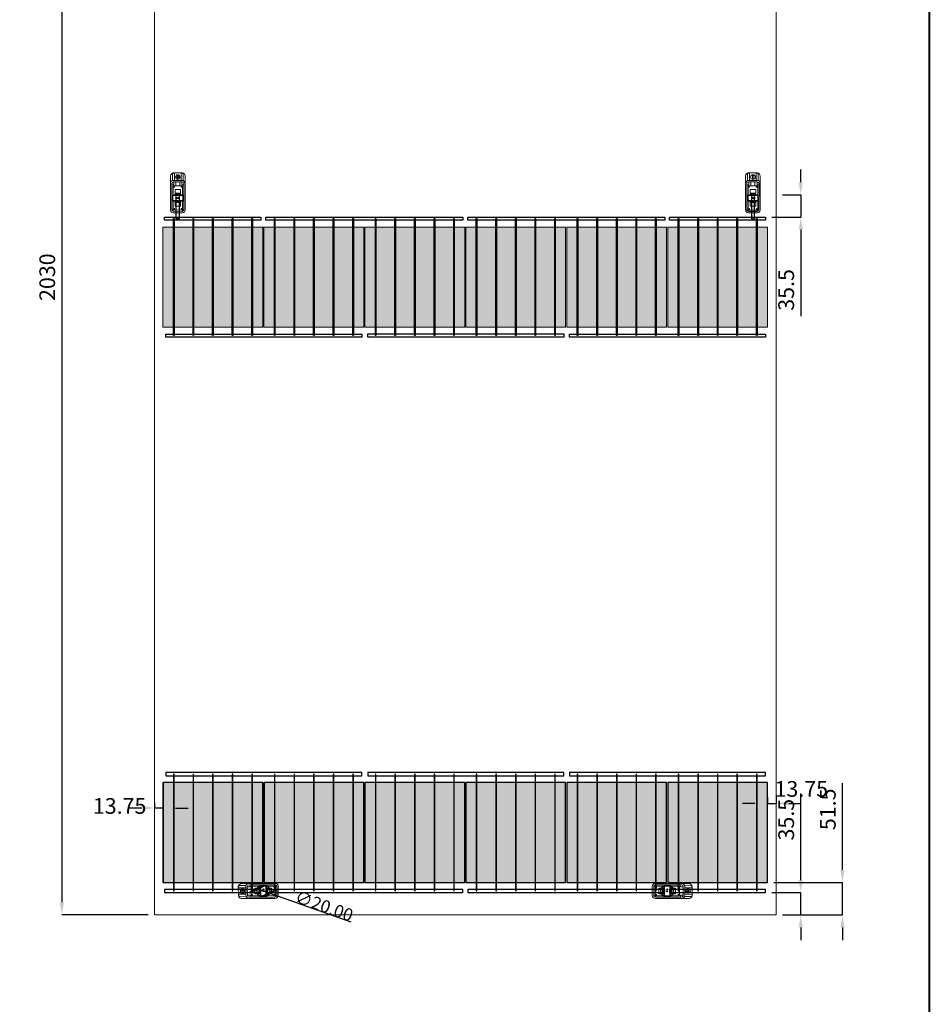
# Model space of a CAD drawing. Units: millimetres. Extents: x 387440 to 527360, y -72011 to -10881.
# Drawn here: x 433200 to 434649, y -16070 to -14503 of the extents above; entities that cross this region are included whole.
import ezdxf

# ---------------------------------------------------------------- set-up
doc = ezdxf.new("R2010")
doc.units = ezdxf.units.MM
doc.header["$MEASUREMENT"] = 0
doc.header["$PDMODE"] = 35
doc.layers.get('0').update_dxf_attribs({"lineweight": 0})
doc.layers.get('Defpoints').update_dxf_attribs({"color": 8, "lineweight": 0})
for name, color, linetype, lineweight in [('0-Busbar-01', 255, 'Continuous', 0), ('0-DIM-1-15', 122, 'Continuous', 5), ('0-PANEL', 4, 'Continuous', 0), ('0-SOLAR CELLS', 32, 'Continuous', 0), ('Gc_08_Title Block', 31, 'Continuous', 40)]:
    doc.layers.add(name, color=color, linetype=linetype, lineweight=lineweight)
doc.layers.add('Quote', color=7, linetype='Continuous')
doc.styles.get("Standard").update_dxf_attribs({"font": 'arial.ttf'})
doc.styles.add('TESTO', font='romans.shx', dxfattribs={"width": 0.9})
doc.dimstyles.new('Ecoprogetti 1_10', dxfattribs={"dimscale": 10, "dimtxt": 3, "dimasz": 3, "dimexe": 0, "dimexo": 1, "dimgap": 0.75, "dimtad": 1, "dimdsep": 46, "dimtxsty": 'TESTO', "dimcen": -3, "dimclrd": 256, "dimclre": 256, "dimclrt": 256, "dimadec": 0, "dimazin": 0, "dimtfac": 0.75, "dimtmove": 0, "dimatfit": 3, "dimfxl": 1, "dimarcsym": 0})
doc.dimstyles.new('ISO-25', dxfattribs={"dimtxt": 2.5, "dimasz": 0.04, "dimexe": 0.0625, "dimexo": 0.0625, "dimgap": 0.02, "dimtad": 1, "dimzin": 0, "dimdsep": 46, "dimtxsty": 'Standard', "dimblk1": 'ARCHTICK', "dimblk2": 'ARCHTICK', "dimsah": 1, "dimcen": 2.5, "dimclrt": 2, "dimadec": 0, "dimazin": 0, "dimtfac": 1, "dimtdec": 4, "dimtmove": 2, "dimatfit": 3, "dimldrblk": 'ARCHTICK', "dimfxl": 1, "dimtolj": 1, "dimtzin": 0, "dimarcsym": 0})

# ---------------------------------------------------------------- blocks, each defined once
blk = doc.blocks.new('*D734')
at = {"layer": 'Defpoints', "color": 0, "transparency": 16777216}
for p in [(433415.1, -13897.8), (433267.6, -15927.8), (433415.1, -15927.8)]:
    blk.add_point(p, dxfattribs=at)
at = {"layer": 'Quote', "lineweight": -2, "transparency": 16777216}
for p, q in [((433405.1, -13897.8), (433267.6, -13897.8)), ((433267.6, -13917.8), (433267.6, -15907.8)), ((433405.1, -15927.8), (433267.6, -15927.8))]:
    blk.add_line(p, q, dxfattribs=at)
at = {"layer": 'Quote', "transparency": 16777216}
for points in [[(433264.3, -13917.8), (433270.9, -13917.8), (433267.6, -13897.8)], [(433264.3, -15907.8), (433270.9, -15907.8), (433267.6, -15927.8)]]:
    blk.add_solid(points, dxfattribs=at)
at = {"layer": 'Quote', "transparency": 16777216, "insert": (433247.6, -14912.8), "char_height": 25, "attachment_point": 5, "rotation": 90, "style": 'TESTO'}
blk.add_mtext('2030', dxfattribs=at)
blk = doc.blocks.new('*D729')
at = {"layer": 'Defpoints', "color": 0, "transparency": 16777216}
for p in [(434388.3, -15892.3), (434444.3, -15892.3), (434405.1, -15927.8)]:
    blk.add_point(p, dxfattribs=at)
at = {"layer": 'Quote', "lineweight": -2, "transparency": 16777216}
for p, q in [((434444.3, -15872.3), (434444.3, -15734.5)), ((434398.3, -15892.3), (434444.3, -15892.3)), ((434444.3, -15927.8), (434444.3, -15892.3)), ((434415.1, -15927.8), (434444.3, -15927.8)), ((434444.3, -15947.8), (434444.3, -15967.8))]:
    blk.add_line(p, q, dxfattribs=at)
at = {"layer": 'Quote', "transparency": 16777216}
for points in [[(434441, -15872.3), (434447.6, -15872.3), (434444.3, -15892.3)], [(434441, -15947.8), (434447.6, -15947.8), (434444.3, -15927.8)]]:
    blk.add_solid(points, dxfattribs=at)
at = {"layer": 'Quote', "transparency": 16777216, "insert": (434424.3, -15776.3), "char_height": 25, "attachment_point": 5, "rotation": 90, "style": 'TESTO'}
blk.add_mtext('35.5', dxfattribs=at)
blk = doc.blocks.new('*D730')
at = {"layer": 'Defpoints', "color": 0, "transparency": 16777216}
for p in [(434391.3, -15876.3), (434510.6, -15876.3), (434405.1, -15927.8)]:
    blk.add_point(p, dxfattribs=at)
at = {"layer": 'Quote', "lineweight": -2, "transparency": 16777216}
for p, q in [((434510.6, -15856.3), (434510.6, -15718)), ((434401.3, -15876.3), (434510.6, -15876.3)), ((434510.6, -15927.8), (434510.6, -15876.3)), ((434415.1, -15927.8), (434510.6, -15927.8)), ((434510.6, -15947.8), (434510.6, -15967.8))]:
    blk.add_line(p, q, dxfattribs=at)
at = {"layer": 'Quote', "transparency": 16777216}
for points in [[(434507.3, -15856.3), (434514, -15856.3), (434510.6, -15876.3)], [(434507.3, -15947.8), (434514, -15947.8), (434510.6, -15927.8)]]:
    blk.add_solid(points, dxfattribs=at)
at = {"layer": 'Quote', "transparency": 16777216, "insert": (434490.6, -15759.8), "char_height": 25, "attachment_point": 5, "rotation": 90, "style": 'TESTO'}
blk.add_mtext('51.5', dxfattribs=at)
blk = doc.blocks.new('*D732')
at = {"layer": 'Defpoints', "color": 0, "transparency": 16777216}
for p in [(433415.1, -15757.7), (433415.1, -15759), (433428.8, -15757.7)]:
    blk.add_point(p, dxfattribs=at)
at = {"layer": 'Quote', "lineweight": -2, "transparency": 16777216}
for p, q in [((433415.1, -15749), (433415.1, -15757.7)), ((433395.1, -15757.7), (433375.1, -15757.7)), ((433428.8, -15757.7), (433415.1, -15757.7)), ((433428.8, -15767.7), (433428.8, -15757.7)), ((433448.8, -15757.7), (433468.8, -15757.7))]:
    blk.add_line(p, q, dxfattribs=at)
at = {"layer": 'Quote', "transparency": 16777216}
for points in [[(433395.1, -15754.3), (433395.1, -15761), (433415.1, -15757.7)], [(433448.8, -15754.3), (433448.8, -15761), (433428.8, -15757.7)]]:
    blk.add_solid(points, dxfattribs=at)
at = {"layer": 'Quote', "transparency": 16777216, "insert": (433359.6, -15757.7), "char_height": 25, "attachment_point": 5, "style": 'TESTO'}
blk.add_mtext('13.75', dxfattribs=at)
blk = doc.blocks.new('*D733')
at = {"layer": 'Defpoints', "color": 0, "transparency": 16777216}
for p in [(434391.3, -15750.6), (434405.1, -15750.6), (434405.1, -15750.6)]:
    blk.add_point(p, dxfattribs=at)
at = {"layer": 'Quote', "lineweight": -2, "transparency": 16777216}
for p, q in [((434391.3, -15740.6), (434391.3, -15750.6)), ((434405.1, -15740.6), (434405.1, -15750.6)), ((434371.3, -15750.6), (434351.3, -15750.6)), ((434391.3, -15750.6), (434405.1, -15750.6)), ((434425.1, -15750.6), (434445.1, -15750.6))]:
    blk.add_line(p, q, dxfattribs=at)
at = {"layer": 'Quote', "transparency": 16777216}
for points in [[(434371.3, -15747.2), (434371.3, -15753.9), (434391.3, -15750.6)], [(434425.1, -15747.2), (434425.1, -15753.9), (434405.1, -15750.6)]]:
    blk.add_solid(points, dxfattribs=at)
at = {"layer": 'Quote', "transparency": 16777216, "insert": (434445.1, -15730.6), "char_height": 25, "attachment_point": 5, "style": 'TESTO'}
blk.add_mtext('13.75', dxfattribs=at)
blk = doc.blocks.new('*U727')
at = {"layer": 'Quote'}
blk.add_lwpolyline([(-79.4, -79.4), (79.4, -79.4), (79.4, 79.4), (-79.4, 79.4)], close=True, dxfattribs=at)
blk = doc.blocks.new('*U728')
at = {"layer": 'Quote', "color": 0, "linetype": 'ByBlock', "lineweight": -2, "transparency": 16777216}
for p in [(0, 0), (160.75, 0), (321.5, 0), (482.25, 0), (643, 0), (803.75, 0)]:
    blk.add_blockref('*U727', p, dxfattribs=at)
blk = doc.blocks.new('_ARCHTICK')
at = {"color": 0, "linetype": 'ByBlock', "const_width": 0.15}
blk.add_lwpolyline([(-0.5, -0.5), (0.5, 0.5)], dxfattribs=at)
blk = doc.blocks.new('*D741')
at = {"color": 0, "lineweight": -2, "transparency": 16777216}
for p in [(433579.2, -15886.4), (433728.1, -15939.5)]:
    blk.add_line(p, (433598, -15893.1), dxfattribs=at)
at = {"layer": 'Defpoints', "color": 0, "transparency": 16777216}
for p in [(433579.2, -15886.4), (433598, -15893.1)]:
    blk.add_point(p, dxfattribs=at)
at = {"color": 0, "lineweight": -2, "transparency": 16777216, "xscale": 20, "yscale": 20, "zscale": 20}
for p, rotation in [((433579.2, -15886.4), 340.4130945176778), ((433598, -15893.1), 160.4130945176778)]:
    blk.add_blockref('_ARCHTICK', p, dxfattribs=dict(at, rotation=rotation))
at = {"color": 2, "transparency": 16777216, "insert": (433685.3, -15913.6), "char_height": 20, "attachment_point": 5, "rotation": 340.4131}
blk.add_mtext('\\A1;{\\Fromans|c0;∅20.00}', dxfattribs=at)
blk = doc.blocks.new('solar cell-01')
at = {"true_color": 0x2776bb, "transparency": 33554559}
h = blk.add_hatch(color=152, dxfattribs=at)
h.dxf.hatch_style = 1
h.paths.add_polyline_path([(0, -159), (-159, -159), (-159, 0), (0, 0)])
at = {"layer": '0-SOLAR CELLS'}
blk.add_lwpolyline([(0, -159), (-159, -159), (-159, 0), (0, 0)], close=True, dxfattribs=at)
blk = doc.blocks.new('solar cell-00')
at = {"layer": '0-DIM-1-15'}
blk.add_blockref('solar cell-01', (0, 0), dxfattribs=at)
blk = doc.blocks.new('0-1 CELL')
at = {"layer": 'Quote'}
for points in [[(-142.2, 1), (-141.3, 1), (-141.3, 157.9), (-142.2, 157.9)], [(-142.2, 1), (-141.3, 1), (-141.3, 157.9), (-142.2, 157.9)], [(-111, 1), (-110.1, 1), (-110.1, 157.9), (-111, 157.9)], [(-111, 1), (-110.1, 1), (-110.1, 157.9), (-111, 157.9)], [(-79.8, 1), (-78.9, 1), (-78.9, 157.9), (-79.8, 157.9)], [(-79.8, 1), (-78.9, 1), (-78.9, 157.9), (-79.8, 157.9)], [(-48.6, 1), (-47.7, 1), (-47.7, 157.9), (-48.6, 157.9)], [(-48.6, 1), (-47.7, 1), (-47.7, 157.9), (-48.6, 157.9)], [(-17.4, 1), (-16.5, 1), (-16.5, 157.9), (-17.4, 157.9)], [(-17.4, 1), (-16.5, 1), (-16.5, 157.9), (-17.4, 157.9)]]:
    blk.add_lwpolyline(points, close=True, dxfattribs=at)
at = {"layer": '0-SOLAR CELLS', "xscale": -1, "rotation": 180}
blk.add_blockref('solar cell-00', (0, 0), dxfattribs=at)
blk = doc.blocks.new('*D1433')
at = {"layer": 'Defpoints', "color": 0, "transparency": 16777216}
for p in [(434405.1, -14781.6), (434388.3, -14817.1), (434444.3, -14817.1)]:
    blk.add_point(p, dxfattribs=at)
at = {"layer": 'Quote', "lineweight": -2, "transparency": 16777216}
for p, q in [((434444.3, -14761.6), (434444.3, -14741.6)), ((434415.1, -14781.6), (434444.3, -14781.6)), ((434444.3, -14781.6), (434444.3, -14817.1)), ((434398.3, -14817.1), (434444.3, -14817.1)), ((434444.3, -14837.1), (434444.3, -14974.8))]:
    blk.add_line(p, q, dxfattribs=at)
at = {"layer": 'Quote', "transparency": 16777216}
for points in [[(434441, -14761.6), (434447.6, -14761.6), (434444.3, -14781.6)], [(434441, -14837.1), (434447.6, -14837.1), (434444.3, -14817.1)]]:
    blk.add_solid(points, dxfattribs=at)
at = {"layer": 'Quote', "transparency": 16777216, "insert": (434424.3, -14933.1), "char_height": 25, "attachment_point": 5, "rotation": 90, "style": 'TESTO'}
blk.add_mtext('35.5', dxfattribs=at)
blk = doc.blocks.new('*U1434')
at = {"layer": 'Quote'}
blk.add_lwpolyline([(-183.5, 5), (-144, 5), (-144, 0), (-183.5, 0)], close=True, dxfattribs=at)

msp = doc.modelspace()

# ---------------------------------------------------------------- linework, layer by layer
for p, q in [((433447.09, -14758.678), (433447.138, -14746.844)), ((433457.571, -14758.655), (433457.545, -14746.889)), ((434362.719, -14758.673), (434362.745, -14746.907)), ((434373.2, -14758.696), (434373.152, -14746.862)), ((433449.175, -14767.273), (433449.186, -14761.172)), ((433455.34, -14767.296), (433455.349, -14761.182)), ((434364.95, -14767.315), (434364.941, -14761.2)), ((434371.115, -14767.291), (434371.104, -14761.19)), ((433450.443, -14785.824), (433448.79, -14785.823)), ((434369.847, -14787.73), (434371.5, -14787.731)), ((433560.46, -15884.547), (433548.626, -15884.595)), ((433569.056, -15886.632), (433562.954, -15886.643)), ((433589.494, -15887.899), (433589.495, -15886.247)), ((434232.441, -15887.978), (434232.443, -15886.326)), ((434250.992, -15886.711), (434257.094, -15886.722)), ((434259.588, -15884.626), (434271.421, -15884.674)), ((433560.437, -15895.028), (433548.671, -15895.002)), ((433569.079, -15892.797), (433562.964, -15892.806)), ((434250.969, -15892.876), (434257.084, -15892.885)), ((434259.611, -15895.107), (434271.376, -15895.081))]:
    msp.add_line(p, q)
for points in [[(433464.101, -14764.077), (433464.101, -14751.402, 0.32270939), (433459.829, -14746.899), (433445.261, -14746.836, 0.33673567), (433440.442, -14751.969), (433440.487, -14763.535)], [(433443.79, -14758.917), (433443.629, -14749.362, -0.33890846), (433445.526, -14746.837)], [(433460.846, -14759.099), (433460.791, -14749.068, 0.32149009), (433459.094, -14746.896)], [(434356.189, -14764.096), (434356.189, -14751.42, -0.32270939), (434360.461, -14746.917), (434375.029, -14746.854, -0.33673567), (434379.848, -14751.988), (434379.803, -14763.554)], [(434359.444, -14759.117), (434359.499, -14749.086, -0.32149009), (434361.196, -14746.914)], [(434376.5, -14758.935), (434376.661, -14749.381, 0.33890846), (434374.764, -14746.855)], [(433440.596, -14806.371, 0.36496397), (433444.915, -14810.425), (433459.316, -14810.429, 0.37680199), (433464.136, -14805.536), (433464.101, -14764.077, 0.40342869), (433458.892, -14758.652), (433445.292, -14758.682, 0.41966793), (433440.487, -14763.535), (433440.596, -14806.371)], [(433461.91, -14804.895), (433462.003, -14764.227, 0.38259866), (433459.064, -14761.188), (433445.484, -14761.166, 0.34429899), (433442.526, -14763.859), (433442.6, -14805.324, 0.30155953), (433445.263, -14807.988), (433459.189, -14808.067, 0.42206175), (433461.91, -14804.895)], [(433445.704, -14761.166), (433445.698, -14764.833, -0.39905282), (433444.833, -14765.788), (433442.53, -14765.792)], [(433458.795, -14761.187), (433458.805, -14765.097, 0.4071078), (433459.485, -14765.76), (433462, -14765.766)], [(434379.694, -14806.389, -0.36496397), (434375.375, -14810.444), (434360.974, -14810.448, -0.37680199), (434356.154, -14805.555), (434356.189, -14764.096, -0.40342869), (434361.398, -14758.67), (434374.998, -14758.7, -0.41966793), (434379.803, -14763.554), (434379.694, -14806.389)], [(434358.38, -14804.914), (434358.287, -14764.245, -0.38259866), (434361.226, -14761.206), (434374.806, -14761.184, -0.34429899), (434377.764, -14763.877), (434377.69, -14805.342, -0.30155953), (434375.027, -14808.007), (434361.101, -14808.085, -0.42206175), (434358.38, -14804.914)], [(434361.495, -14761.205), (434361.485, -14765.115, -0.4071078), (434360.805, -14765.778), (434358.29, -14765.784)], [(434374.586, -14761.184), (434374.592, -14764.852, 0.39905282), (434375.457, -14765.807), (434377.76, -14765.811)], [(433459.783, -14781.558), (433459.783, -14767.971, 0.39587929), (433459.254, -14767.311), (433445.113, -14767.258, 0.40062362), (433444.629, -14767.862), (433444.629, -14781.558)], [(434360.507, -14781.577), (434360.507, -14767.989, -0.39587929), (434361.036, -14767.329), (434375.177, -14767.276, -0.40062362), (434375.661, -14767.88), (434375.661, -14781.577)], [(433459.769, -14791.869), (433459.824, -14805.468, -0.30470887), (433459.333, -14805.959), (433445.205, -14805.851, -0.35673677), (433444.618, -14805.208), (433444.618, -14791.869)], [(434360.521, -14791.888), (434360.466, -14805.486, 0.30470887), (434360.957, -14805.977), (434375.085, -14805.869, 0.35673677), (434375.672, -14805.226), (434375.672, -14791.888)], [(433445.263, -14807.988, 0.29040611), (433442.6, -14805.324)], [(433459.189, -14808.067, -0.21232859), (433461.91, -14804.895)], [(434361.101, -14808.085, 0.21232859), (434358.38, -14804.914)], [(434375.027, -14808.007, -0.29040611), (434377.69, -14805.342)], [(433565.86, -15901.558), (433553.184, -15901.558, -0.32270939), (433548.681, -15897.286), (433548.618, -15882.718, -0.33673567), (433553.752, -15877.899), (433565.318, -15877.944)], [(433560.699, -15881.247), (433551.145, -15881.086, 0.33890846), (433548.619, -15882.983)], [(433608.153, -15878.053, -0.36496397), (433612.208, -15882.371), (433612.212, -15896.773, -0.37680199), (433607.319, -15901.593), (433565.86, -15901.558, -0.40342869), (433560.434, -15896.348), (433560.464, -15882.749, -0.41966793), (433565.318, -15877.944), (433608.153, -15878.053)], [(433606.678, -15899.367), (433566.009, -15899.46, -0.38259866), (433562.97, -15896.521), (433562.948, -15882.941, -0.34429899), (433565.641, -15879.983), (433607.106, -15880.057, -0.30155953), (433609.771, -15882.72), (433609.849, -15896.646, -0.42206175), (433606.678, -15899.367)], [(433562.948, -15883.161), (433566.616, -15883.155, 0.39905282), (433567.571, -15882.29), (433567.575, -15879.986)], [(433583.341, -15897.24), (433569.753, -15897.24, -0.39587929), (433569.094, -15896.711), (433569.04, -15882.569, -0.40062362), (433569.645, -15882.086), (433583.341, -15882.086)], [(433593.652, -15897.225), (433607.25, -15897.28, 0.30470887), (433607.741, -15896.79), (433607.633, -15882.662, 0.35673677), (433606.99, -15882.075), (433593.652, -15882.075)], [(433609.771, -15882.72, -0.29040611), (433607.106, -15880.057)], [(434211.895, -15878.132, 0.36496397), (434207.84, -15882.45), (434207.836, -15896.852, 0.37680199), (434212.729, -15901.672), (434254.188, -15901.637, 0.40342869), (434259.613, -15896.428), (434259.584, -15882.828, 0.41966793), (434254.73, -15878.023), (434211.895, -15878.132)], [(434213.37, -15899.446), (434254.038, -15899.539, 0.38259866), (434257.078, -15896.6), (434257.1, -15883.02, 0.34429899), (434254.406, -15880.062), (434212.942, -15880.136, 0.30155953), (434210.277, -15882.799), (434210.198, -15896.725, 0.42206175), (434213.37, -15899.446)], [(434210.277, -15882.799, 0.29040611), (434212.942, -15880.136)], [(434226.396, -15897.305), (434212.797, -15897.359, -0.30470887), (434212.306, -15896.869), (434212.414, -15882.741, -0.35673677), (434213.057, -15882.154), (434226.396, -15882.154)], [(434236.707, -15897.319), (434250.295, -15897.319, 0.39587929), (434250.954, -15896.79), (434251.007, -15882.648, 0.40062362), (434250.403, -15882.165), (434236.707, -15882.165)], [(434257.099, -15883.24), (434253.432, -15883.234, -0.39905282), (434252.477, -15882.369), (434252.473, -15880.066)], [(434254.188, -15901.637), (434266.864, -15901.637, 0.32270939), (434271.366, -15897.365), (434271.43, -15882.797, 0.33673567), (434266.296, -15877.978), (434254.73, -15878.023)], [(434259.348, -15881.326), (434268.903, -15881.165, -0.33890846), (434271.428, -15883.062)], [(433560.881, -15898.303), (433550.851, -15898.248, -0.32149009), (433548.678, -15896.551)], [(433562.97, -15896.252), (433566.879, -15896.262, -0.4071078), (433567.542, -15896.941), (433567.548, -15899.456)], [(433609.849, -15896.646, 0.21232859), (433606.678, -15899.367)], [(434210.198, -15896.725, -0.21232859), (434213.37, -15899.446)], [(434257.078, -15896.331), (434253.168, -15896.341, 0.4071078), (434252.505, -15897.02), (434252.499, -15899.535)], [(434259.166, -15898.382), (434269.197, -15898.327, 0.32149009), (434271.369, -15896.63)]]:
    msp.add_lwpolyline(points, format="xyb")
for points in [[(433454.913, -14753.981), (433454.913, -14752.81), (433452.768, -14752.81), (433452.768, -14750.801), (433451.754, -14750.801), (433451.754, -14752.829), (433449.512, -14752.829), (433449.512, -14753.981), (433451.754, -14753.981), (433451.754, -14756.068), (433452.768, -14756.068), (433452.768, -14753.981), (433454.913, -14753.981)], [(434367.522, -14753.999), (434367.522, -14752.828), (434367.522, -14750.819), (434368.536, -14750.819), (434368.536, -14752.848), (434368.536, -14753.999), (434368.536, -14756.086), (434367.522, -14756.086), (434367.522, -14753.999)], [(433448.711, -14787.4), (433450.537, -14787.407), (433449.616, -14785.824), (433448.711, -14787.4)], [(433449.609, -14784.987), (433449.634, -14788.007)], [(434371.579, -14786.154), (434369.753, -14786.147), (434370.674, -14787.73), (434371.579, -14786.154)], [(434370.681, -14788.567), (434370.656, -14785.547)], [(433555.763, -15890.225), (433554.592, -15890.225), (433552.583, -15890.225), (433552.583, -15889.211), (433554.612, -15889.211), (433555.763, -15889.211), (433557.851, -15889.211), (433557.851, -15890.225), (433555.763, -15890.225)], [(433590.332, -15887.066), (433587.311, -15887.091)], [(433587.918, -15886.168), (433587.911, -15887.994), (433589.495, -15887.073), (433587.918, -15886.168)], [(434233.279, -15887.145), (434230.258, -15887.17)], [(434230.865, -15886.247), (434230.858, -15888.073), (434232.442, -15887.152), (434230.865, -15886.247)], [(434264.285, -15892.449), (434265.455, -15892.449), (434265.455, -15890.304), (434267.465, -15890.304), (434267.465, -15889.29), (434265.436, -15889.29), (434265.436, -15887.048), (434264.285, -15887.048), (434264.285, -15889.29), (434262.197, -15889.29), (434262.197, -15890.304), (434264.285, -15890.304), (434264.285, -15892.449)]]:
    msp.add_lwpolyline(points)
for points in [[(433456.773, -14779.257), (433456.773, -14773.303), (433447.838, -14773.303), (433447.838, -14779.257)], [(434363.517, -14779.276), (434363.517, -14773.321), (434372.452, -14773.321), (434372.452, -14779.276)], [(433460.287, -14791.869), (433460.287, -14781.558), (433444.332, -14781.558), (433444.332, -14791.869)], [(433460.021, -14790.898), (433460.021, -14782.532), (433444.495, -14782.532), (433444.495, -14790.898)], [(433456.702, -14793.917), (433456.702, -14799.833), (433447.809, -14799.833), (433447.809, -14793.917)], [(433456.499, -14792.07), (433456.499, -14793.335), (433447.832, -14793.335), (433447.832, -14792.07)], [(433456.498, -14781.196), (433456.498, -14779.876), (433447.867, -14779.876), (433447.867, -14781.196)], [(434360.003, -14791.888), (434360.003, -14781.577), (434375.958, -14781.577), (434375.958, -14791.888)], [(434360.269, -14790.916), (434360.269, -14782.55), (434375.795, -14782.55), (434375.795, -14790.916)], [(434363.588, -14793.935), (434363.588, -14799.851), (434372.481, -14799.851), (434372.481, -14793.935)], [(434363.791, -14792.088), (434363.791, -14793.354), (434372.458, -14793.354), (434372.458, -14792.088)], [(434363.792, -14781.215), (434363.792, -14779.894), (434372.423, -14779.894), (434372.423, -14781.215)], [(433581.04, -15894.23), (433575.086, -15894.23), (433575.086, -15885.295), (433581.04, -15885.295)], [(433582.979, -15893.954), (433581.658, -15893.954), (433581.658, -15885.324), (433582.979, -15885.324)], [(433593.652, -15897.744), (433583.341, -15897.744), (433583.341, -15881.789), (433593.652, -15881.789)], [(433592.68, -15897.478), (433584.314, -15897.478), (433584.314, -15881.952), (433592.68, -15881.952)], [(433593.852, -15893.955), (433595.118, -15893.955), (433595.118, -15885.289), (433593.852, -15885.289)], [(433595.699, -15894.159), (433601.615, -15894.159), (433601.615, -15885.266), (433595.699, -15885.266)], [(434224.348, -15894.238), (434218.433, -15894.238), (434218.433, -15885.345), (434224.348, -15885.345)], [(434226.195, -15894.034), (434224.93, -15894.034), (434224.93, -15885.368), (434226.195, -15885.368)], [(434226.396, -15897.823), (434236.707, -15897.823), (434236.707, -15881.868), (434226.396, -15881.868)], [(434227.367, -15897.557), (434235.733, -15897.557), (434235.733, -15882.031), (434227.367, -15882.031)], [(434237.069, -15894.034), (434238.389, -15894.034), (434238.389, -15885.403), (434237.069, -15885.403)], [(434239.008, -15894.309), (434244.962, -15894.309), (434244.962, -15885.374), (434239.008, -15885.374)]]:
    msp.add_lwpolyline(points, close=True)
for centre, radius in [((433452.203, -14753.488), 3.642), ((434368.087, -14753.506), 3.642), ((433446.13, -14768.75), 0.902), ((433458.575, -14768.75), 0.872), ((434361.715, -14768.768), 0.872), ((434374.16, -14768.768), 0.902), ((433452.337, -14786.768), 0.996), ((434367.953, -14786.786), 0.996), ((433446.206, -14804.344), 0.79), ((433458.41, -14804.32), 0.825), ((434361.88, -14804.338), 0.825), ((434374.084, -14804.363), 0.79), ((433555.27, -15889.66), 3.642), ((433570.532, -15883.587), 0.902), ((433588.55, -15889.794), 0.996), ((433606.127, -15883.663), 0.79), ((434213.921, -15883.742), 0.79), ((434231.497, -15889.873), 0.996), ((434249.515, -15883.666), 0.902), ((434264.777, -15889.739), 3.642), ((433570.532, -15896.031), 0.872), ((433606.102, -15895.867), 0.825), ((434213.945, -15895.946), 0.825), ((434249.515, -15896.111), 0.872)]:
    msp.add_circle(centre, radius)
at = {"layer": '0-PANEL'}
msp.add_lwpolyline([(433415.08, -15927.794), (434405.08, -15927.794), (434405.08, -13897.794), (433415.08, -13897.794)], close=True, dxfattribs=at)
at = {"layer": 'Gc_08_Title Block', "ltscale": 0.2}
msp.add_lwpolyline([(434648.973, -12935.764), (434648.973, -19872.13), (423733.399, -19872.13), (423733.399, -12935.764)], close=True, dxfattribs=at)
at = {"layer": 'Quote'}
for points in [[(433431.238, -14817.095), (433584.58, -14817.095), (433584.58, -14822.095), (433431.238, -14822.095)], [(433445.355, -14819.595), (433446.255, -14819.595), (433446.255, -15005.561), (433445.355, -15005.561)], [(433445.355, -14819.595), (433446.255, -14819.595), (433446.255, -15005.561), (433445.355, -15005.561)], [(433476.555, -14819.595), (433477.455, -14819.595), (433477.455, -15005.561), (433476.555, -15005.561)], [(433476.555, -14819.595), (433477.455, -14819.595), (433477.455, -15005.561), (433476.555, -15005.561)], [(433507.755, -14819.595), (433508.655, -14819.595), (433508.655, -15005.561), (433507.755, -15005.561)], [(433507.755, -14819.595), (433508.655, -14819.595), (433508.655, -15005.561), (433507.755, -15005.561)], [(433538.955, -14819.595), (433539.855, -14819.595), (433539.855, -15005.561), (433538.955, -15005.561)], [(433538.955, -14819.595), (433539.855, -14819.595), (433539.855, -15005.561), (433538.955, -15005.561)], [(433570.155, -14819.595), (433571.055, -14819.595), (433571.055, -15005.561), (433570.155, -15005.561)], [(433570.155, -14819.595), (433571.055, -14819.595), (433571.055, -15005.561), (433570.155, -15005.561)], [(433592.58, -14817.095), (433906.08, -14817.095), (433906.08, -14822.095), (433592.58, -14822.095)], [(433606.105, -14819.595), (433607.005, -14819.595), (433607.005, -15005.561), (433606.105, -15005.561)], [(433606.105, -14819.595), (433607.005, -14819.595), (433607.005, -15005.561), (433606.105, -15005.561)], [(433637.305, -14819.595), (433638.205, -14819.595), (433638.205, -15005.561), (433637.305, -15005.561)], [(433637.305, -14819.595), (433638.205, -14819.595), (433638.205, -15005.561), (433637.305, -15005.561)], [(433668.505, -14819.595), (433669.405, -14819.595), (433669.405, -15005.561), (433668.505, -15005.561)], [(433668.505, -14819.595), (433669.405, -14819.595), (433669.405, -15005.561), (433668.505, -15005.561)], [(433699.705, -14819.595), (433700.605, -14819.595), (433700.605, -15005.561), (433699.705, -15005.561)], [(433699.705, -14819.595), (433700.605, -14819.595), (433700.605, -15005.561), (433699.705, -15005.561)], [(433730.905, -14819.595), (433731.805, -14819.595), (433731.805, -15005.561), (433730.905, -15005.561)], [(433730.905, -14819.595), (433731.805, -14819.595), (433731.805, -15005.561), (433730.905, -15005.561)], [(433766.855, -14819.595), (433767.755, -14819.595), (433767.755, -15005.561), (433766.855, -15005.561)], [(433766.855, -14819.595), (433767.755, -14819.595), (433767.755, -15005.561), (433766.855, -15005.561)], [(433798.055, -14819.595), (433798.955, -14819.595), (433798.955, -15005.561), (433798.055, -15005.561)], [(433798.055, -14819.595), (433798.955, -14819.595), (433798.955, -15005.561), (433798.055, -15005.561)], [(433829.255, -14819.595), (433830.155, -14819.595), (433830.155, -15005.561), (433829.255, -15005.561)], [(433829.255, -14819.595), (433830.155, -14819.595), (433830.155, -15005.561), (433829.255, -15005.561)], [(433860.455, -14819.595), (433861.355, -14819.595), (433861.355, -15005.561), (433860.455, -15005.561)], [(433860.455, -14819.595), (433861.355, -14819.595), (433861.355, -15005.561), (433860.455, -15005.561)], [(433891.655, -14819.595), (433892.555, -14819.595), (433892.555, -15005.561), (433891.655, -15005.561)], [(433891.655, -14819.595), (433892.555, -14819.595), (433892.555, -15005.561), (433891.655, -15005.561)], [(433914.08, -14817.095), (434227.58, -14817.095), (434227.58, -14822.095), (433914.08, -14822.095)], [(433927.605, -14819.595), (433928.505, -14819.595), (433928.505, -15005.561), (433927.605, -15005.561)], [(433927.605, -14819.595), (433928.505, -14819.595), (433928.505, -15005.561), (433927.605, -15005.561)], [(433958.805, -14819.595), (433959.705, -14819.595), (433959.705, -15005.561), (433958.805, -15005.561)], [(433958.805, -14819.595), (433959.705, -14819.595), (433959.705, -15005.561), (433958.805, -15005.561)], [(433990.005, -14819.595), (433990.905, -14819.595), (433990.905, -15005.561), (433990.005, -15005.561)], [(433990.005, -14819.595), (433990.905, -14819.595), (433990.905, -15005.561), (433990.005, -15005.561)], [(434021.205, -14819.595), (434022.105, -14819.595), (434022.105, -15005.561), (434021.205, -15005.561)], [(434021.205, -14819.595), (434022.105, -14819.595), (434022.105, -15005.561), (434021.205, -15005.561)], [(434052.405, -14819.595), (434053.305, -14819.595), (434053.305, -15005.561), (434052.405, -15005.561)], [(434052.405, -14819.595), (434053.305, -14819.595), (434053.305, -15005.561), (434052.405, -15005.561)], [(434088.355, -14819.595), (434089.255, -14819.595), (434089.255, -15005.561), (434088.355, -15005.561)], [(434088.355, -14819.595), (434089.255, -14819.595), (434089.255, -15005.561), (434088.355, -15005.561)], [(434119.555, -14819.595), (434120.455, -14819.595), (434120.455, -15005.561), (434119.555, -15005.561)], [(434119.555, -14819.595), (434120.455, -14819.595), (434120.455, -15005.561), (434119.555, -15005.561)], [(434150.755, -14819.595), (434151.655, -14819.595), (434151.655, -15005.561), (434150.755, -15005.561)], [(434150.755, -14819.595), (434151.655, -14819.595), (434151.655, -15005.561), (434150.755, -15005.561)], [(434181.955, -14819.595), (434182.855, -14819.595), (434182.855, -15005.561), (434181.955, -15005.561)], [(434181.955, -14819.595), (434182.855, -14819.595), (434182.855, -15005.561), (434181.955, -15005.561)], [(434213.155, -14819.595), (434214.055, -14819.595), (434214.055, -15005.561), (434213.155, -15005.561)], [(434213.155, -14819.595), (434214.055, -14819.595), (434214.055, -15005.561), (434213.155, -15005.561)], [(434234.988, -14817.095), (434388.33, -14817.095), (434388.33, -14822.095), (434234.988, -14822.095)], [(434249.105, -14819.595), (434250.005, -14819.595), (434250.005, -15005.561), (434249.105, -15005.561)], [(434249.105, -14819.595), (434250.005, -14819.595), (434250.005, -15005.561), (434249.105, -15005.561)], [(434280.305, -14819.595), (434281.205, -14819.595), (434281.205, -15005.561), (434280.305, -15005.561)], [(434280.305, -14819.595), (434281.205, -14819.595), (434281.205, -15005.561), (434280.305, -15005.561)], [(434311.505, -14819.595), (434312.405, -14819.595), (434312.405, -15005.561), (434311.505, -15005.561)], [(434311.505, -14819.595), (434312.405, -14819.595), (434312.405, -15005.561), (434311.505, -15005.561)], [(434342.705, -14819.595), (434343.605, -14819.595), (434343.605, -15005.561), (434342.705, -15005.561)], [(434342.705, -14819.595), (434343.605, -14819.595), (434343.605, -15005.561), (434342.705, -15005.561)], [(434373.905, -14819.595), (434374.805, -14819.595), (434374.805, -15005.561), (434373.905, -15005.561)], [(434373.905, -14819.595), (434374.805, -14819.595), (434374.805, -15005.561), (434373.905, -15005.561)], [(433433.099, -15003.277), (433745.33, -15003.277), (433745.33, -15008.277), (433433.099, -15008.277)], [(433754.599, -15003.061), (434066.83, -15003.061), (434066.83, -15008.061), (433754.599, -15008.061)], [(434076.099, -15003.277), (434388.33, -15003.277), (434388.33, -15008.277), (434076.099, -15008.277)], [(433433.099, -15706.328), (433745.33, -15706.328), (433745.33, -15701.328), (433433.099, -15701.328)], [(433754.599, -15706.328), (434066.83, -15706.328), (434066.83, -15701.328), (433754.599, -15701.328)], [(434076.099, -15706.328), (434388.33, -15706.328), (434388.33, -15701.328), (434076.099, -15701.328)], [(433445.355, -15889.794), (433446.255, -15889.794), (433446.255, -15703.828), (433445.355, -15703.828)], [(433445.355, -15889.794), (433446.255, -15889.794), (433446.255, -15703.828), (433445.355, -15703.828)], [(433476.555, -15889.794), (433477.455, -15889.794), (433477.455, -15703.828), (433476.555, -15703.828)], [(433476.555, -15889.794), (433477.455, -15889.794), (433477.455, -15703.828), (433476.555, -15703.828)], [(433507.755, -15889.794), (433508.655, -15889.794), (433508.655, -15703.828), (433507.755, -15703.828)], [(433507.755, -15889.794), (433508.655, -15889.794), (433508.655, -15703.828), (433507.755, -15703.828)], [(433538.955, -15889.794), (433539.855, -15889.794), (433539.855, -15703.828), (433538.955, -15703.828)], [(433538.955, -15889.794), (433539.855, -15889.794), (433539.855, -15703.828), (433538.955, -15703.828)], [(433570.155, -15889.794), (433571.055, -15889.794), (433571.055, -15703.828), (433570.155, -15703.828)], [(433570.155, -15889.794), (433571.055, -15889.794), (433571.055, -15703.828), (433570.155, -15703.828)], [(433606.105, -15889.794), (433607.005, -15889.794), (433607.005, -15703.828), (433606.105, -15703.828)], [(433606.105, -15889.794), (433607.005, -15889.794), (433607.005, -15703.828), (433606.105, -15703.828)], [(433637.305, -15889.794), (433638.205, -15889.794), (433638.205, -15703.828), (433637.305, -15703.828)], [(433637.305, -15889.794), (433638.205, -15889.794), (433638.205, -15703.828), (433637.305, -15703.828)], [(433668.505, -15889.794), (433669.405, -15889.794), (433669.405, -15703.828), (433668.505, -15703.828)], [(433668.505, -15889.794), (433669.405, -15889.794), (433669.405, -15703.828), (433668.505, -15703.828)], [(433699.705, -15889.794), (433700.605, -15889.794), (433700.605, -15703.828), (433699.705, -15703.828)], [(433699.705, -15889.794), (433700.605, -15889.794), (433700.605, -15703.828), (433699.705, -15703.828)], [(433730.905, -15889.794), (433731.805, -15889.794), (433731.805, -15703.828), (433730.905, -15703.828)], [(433730.905, -15889.794), (433731.805, -15889.794), (433731.805, -15703.828), (433730.905, -15703.828)], [(433766.855, -15889.794), (433767.755, -15889.794), (433767.755, -15703.828), (433766.855, -15703.828)], [(433766.855, -15889.794), (433767.755, -15889.794), (433767.755, -15703.828), (433766.855, -15703.828)], [(433798.055, -15889.794), (433798.955, -15889.794), (433798.955, -15703.828), (433798.055, -15703.828)], [(433798.055, -15889.794), (433798.955, -15889.794), (433798.955, -15703.828), (433798.055, -15703.828)], [(433829.255, -15889.794), (433830.155, -15889.794), (433830.155, -15703.828), (433829.255, -15703.828)], [(433829.255, -15889.794), (433830.155, -15889.794), (433830.155, -15703.828), (433829.255, -15703.828)], [(433860.455, -15889.794), (433861.355, -15889.794), (433861.355, -15703.828), (433860.455, -15703.828)], [(433860.455, -15889.794), (433861.355, -15889.794), (433861.355, -15703.828), (433860.455, -15703.828)], [(433891.655, -15889.794), (433892.555, -15889.794), (433892.555, -15703.828), (433891.655, -15703.828)], [(433891.655, -15889.794), (433892.555, -15889.794), (433892.555, -15703.828), (433891.655, -15703.828)], [(433927.605, -15889.794), (433928.505, -15889.794), (433928.505, -15703.828), (433927.605, -15703.828)], [(433927.605, -15889.794), (433928.505, -15889.794), (433928.505, -15703.828), (433927.605, -15703.828)], [(433958.805, -15889.794), (433959.705, -15889.794), (433959.705, -15703.828), (433958.805, -15703.828)], [(433958.805, -15889.794), (433959.705, -15889.794), (433959.705, -15703.828), (433958.805, -15703.828)], [(433990.005, -15889.794), (433990.905, -15889.794), (433990.905, -15703.828), (433990.005, -15703.828)], [(433990.005, -15889.794), (433990.905, -15889.794), (433990.905, -15703.828), (433990.005, -15703.828)], [(434021.205, -15889.794), (434022.105, -15889.794), (434022.105, -15703.828), (434021.205, -15703.828)], [(434021.205, -15889.794), (434022.105, -15889.794), (434022.105, -15703.828), (434021.205, -15703.828)], [(434052.405, -15889.794), (434053.305, -15889.794), (434053.305, -15703.828), (434052.405, -15703.828)], [(434052.405, -15889.794), (434053.305, -15889.794), (434053.305, -15703.828), (434052.405, -15703.828)], [(434088.355, -15889.794), (434089.255, -15889.794), (434089.255, -15703.828), (434088.355, -15703.828)], [(434088.355, -15889.794), (434089.255, -15889.794), (434089.255, -15703.828), (434088.355, -15703.828)], [(434119.555, -15889.794), (434120.455, -15889.794), (434120.455, -15703.828), (434119.555, -15703.828)], [(434119.555, -15889.794), (434120.455, -15889.794), (434120.455, -15703.828), (434119.555, -15703.828)], [(434150.755, -15889.794), (434151.655, -15889.794), (434151.655, -15703.828), (434150.755, -15703.828)], [(434150.755, -15889.794), (434151.655, -15889.794), (434151.655, -15703.828), (434150.755, -15703.828)], [(434181.955, -15889.794), (434182.855, -15889.794), (434182.855, -15703.828), (434181.955, -15703.828)], [(434181.955, -15889.794), (434182.855, -15889.794), (434182.855, -15703.828), (434181.955, -15703.828)], [(434213.155, -15889.794), (434214.055, -15889.794), (434214.055, -15703.828), (434213.155, -15703.828)], [(434213.155, -15889.794), (434214.055, -15889.794), (434214.055, -15703.828), (434213.155, -15703.828)], [(434249.105, -15889.794), (434250.005, -15889.794), (434250.005, -15703.828), (434249.105, -15703.828)], [(434249.105, -15889.794), (434250.005, -15889.794), (434250.005, -15703.828), (434249.105, -15703.828)], [(434280.305, -15889.794), (434281.205, -15889.794), (434281.205, -15703.828), (434280.305, -15703.828)], [(434280.305, -15889.794), (434281.205, -15889.794), (434281.205, -15703.828), (434280.305, -15703.828)], [(434311.505, -15889.794), (434312.405, -15889.794), (434312.405, -15703.828), (434311.505, -15703.828)], [(434311.505, -15889.794), (434312.405, -15889.794), (434312.405, -15703.828), (434311.505, -15703.828)], [(434342.705, -15889.794), (434343.605, -15889.794), (434343.605, -15703.828), (434342.705, -15703.828)], [(434342.705, -15889.794), (434343.605, -15889.794), (434343.605, -15703.828), (434342.705, -15703.828)], [(434373.905, -15889.794), (434374.805, -15889.794), (434374.805, -15703.828), (434373.905, -15703.828)], [(434373.905, -15889.794), (434374.805, -15889.794), (434374.805, -15703.828), (434373.905, -15703.828)], [(433431.238, -15892.294), (433584.58, -15892.294), (433584.58, -15887.294), (433431.238, -15887.294)], [(433592.58, -15892.294), (433906.08, -15892.294), (433906.08, -15887.294), (433592.58, -15887.294)], [(433914.08, -15892.294), (434227.58, -15892.294), (434227.58, -15887.294), (433914.08, -15887.294)], [(434234.988, -15892.294), (434388.33, -15892.294), (434388.33, -15887.294), (434234.988, -15887.294)]]:
    msp.add_lwpolyline(points, close=True, dxfattribs=at)
for centre in [(433588.58, -15889.794), (434231.58, -15889.794)]:
    msp.add_circle(centre, 10, dxfattribs=at)

# ---------------------------------------------------------------- block references
at = {"layer": '0-Busbar-01', "rotation": 90}
msp.add_blockref('*U1434', (433454.555, -14636.539), dxfattribs=at)
at = {"layer": '0-Busbar-01', "xscale": -1, "rotation": 270}
msp.add_blockref('*U1434', (434365.606, -14636.539), dxfattribs=at)
at = {"layer": '0-PANEL'}
for p in [(433587.58, -14992.277), (433748.33, -14992.277), (433909.08, -14992.277), (434069.83, -14992.277), (434230.58, -14992.277), (434391.33, -14992.277)]:
    msp.add_blockref('0-1 CELL', p, dxfattribs=at)
at = {"layer": '0-SOLAR CELLS', "xscale": -1, "rotation": 180}
for p in [(433587.58, -15876.294), (433748.33, -15876.294), (433909.08, -15876.294), (434069.83, -15876.294), (434230.58, -15876.294), (434391.33, -15876.294)]:
    msp.add_blockref('solar cell-00', p, dxfattribs=at)
at = {"layer": 'Quote'}
msp.add_blockref('*U728', (433508.205, -15796.703), dxfattribs=at)

# ---------------------------------------------------------------- dimensions: what is measured, and where the dimension line sits
dim = msp.add_diameter_dim_2p(p1=(433579.159, -15886.441), p2=(433598.002, -15893.146), text='{\\Fromans|c0;<>}', dimstyle='ISO-25', override={"dimtxt": 20, "dimasz": 20})
dim.commit()
dim.dimension.update_dxf_attribs({"geometry": '*D741', "text_midpoint": (433685.274, -15913.565)})
dim = msp.add_linear_dim(base=(433267.612, -15927.794), p1=(433415.075, -13897.794), p2=(433415.07, -15927.794), angle=270, dimstyle='Ecoprogetti 1_10', override={"dimtxt": 2.5, "dimasz": 2}, dxfattribs=at)
dim.commit()
dim.dimension.update_dxf_attribs({"geometry": '*D734', "text_midpoint": (433247.612, -14912.794)})
for base, p1, p2, angle, picture, middle in [((434444.289, -14817.095), (434405.08, -14781.595), (434388.33, -14817.095), 90, '*D1433', (434444.289, -14933.055)), ((434510.641, -15876.294), (434405.08, -15927.794), (434391.33, -15876.294), 270, '*D730', (434510.641, -15759.798)), ((434444.289, -15892.294), (434405.08, -15927.794), (434388.33, -15892.294), 270, '*D729', (434444.289, -15776.334))]:
    dim = msp.add_linear_dim(base=base, p1=p1, p2=p2, angle=angle, dimstyle='Ecoprogetti 1_10', override={"dimtxt": 2.5, "dimasz": 2}, dxfattribs=at)
    dim.commit()
    dim.dimension.update_dxf_attribs({"geometry": picture, "text_midpoint": middle, "dimtype": 160})
for base, p1, p2, override, picture, middle in [((434405.08, -15750.578), (434391.33, -15750.578), (434405.08, -15750.578), {"dimtxt": 2.5, "dimasz": 2, "dimtmove": 1}, '*D733', (434445.085, -15750.578)), ((433415.08, -15757.652), (433428.83, -15757.652), (433415.08, -15759.043), {"dimtxt": 2.5, "dimasz": 2, "dimtix": 1, "dimtmove": 1}, '*D732', (433359.635, -15777.652))]:
    dim = msp.add_linear_dim(base=base, p1=p1, p2=p2, dimstyle='Ecoprogetti 1_10', override=override, dxfattribs=at)
    dim.commit()
    dim.dimension.update_dxf_attribs({"geometry": picture, "text_midpoint": middle, "dimtype": 160})

doc.saveas('drawing.dxf')
